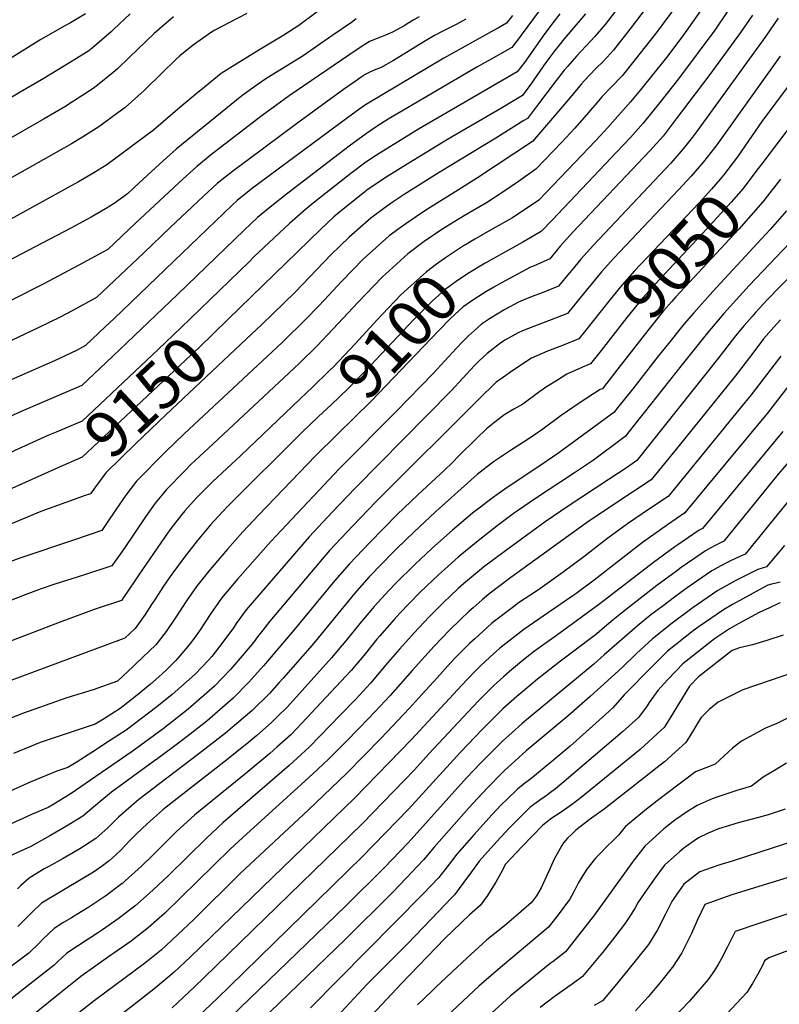
# Model space of a CAD drawing. Units: inches. Extents: x 2572610 to 2577999, y 1502418 to 1507589.
# Drawn here: x 2575298 to 2575772, y 1503789 to 1504403 of the extents above; entities that cross this region are included whole.
import ezdxf
from ezdxf.enums import TextEntityAlignment as Align

# ---------------------------------------------------------------- set-up
doc = ezdxf.new("R2010")
doc.units = ezdxf.units.IN
doc.header["$MEASUREMENT"] = 0
doc.layers.add('tile_2733_04_contour_10ft', color=95, linetype='Continuous')
doc.styles.add('Arial', font='arial.ttf')

msp = doc.modelspace()

# ---------------------------------------------------------------- linework, layer by layer
at = {"layer": 'tile_2733_04_contour_10ft'}
for points, elevation in [([(2575634.65, 1504425.56), (2575611, 1504393.36), (2575609.28, 1504391.08), (2575605.13, 1504385.69), (2575597.44, 1504381.32), (2575583.33, 1504373.47), (2575528.13, 1504340.98), (2575521.13, 1504336.63), (2575514.46, 1504332.22), (2575503.68, 1504324.32), (2575465.44, 1504294.85), (2575454.4, 1504286.22), (2575446.6, 1504279.69), (2575438.25, 1504271.92), (2575396.65, 1504231.77), (2575356.16, 1504193.02), (2575337.16, 1504175.06), (2575299.17, 1504158.91), (2575263.33, 1504142.49)], 9170), ([(2575493.54, 1504415.38), (2575472.28, 1504399.35), (2575463.11, 1504393.32), (2575452.57, 1504387.1), (2575447.47, 1504384.15), (2575433.38, 1504375.42), (2575423.88, 1504369.46), (2575413.48, 1504360.98), (2575408.09, 1504356.57), (2575398.12, 1504348.38), (2575381.7, 1504334.15), (2575377.02, 1504330.64), (2575352.76, 1504312.65), (2575344.55, 1504307.65), (2575334.97, 1504302.02), (2575326.38, 1504297.2), (2575240.59, 1504250.06)], 9220), ([(2575691.52, 1504413.97), (2575679.6, 1504398.24), (2575668.55, 1504384.14), (2575666.61, 1504381.97), (2575662.12, 1504377.1), (2575657.58, 1504372.58), (2575650.25, 1504364.94), (2575648.63, 1504363.15), (2575640.38, 1504353.27), (2575617.95, 1504327.18), (2575583.67, 1504304.56), (2575573.55, 1504297.98), (2575550.88, 1504283.82), (2575545.82, 1504280.46), (2575538.98, 1504275.89), (2575536.91, 1504274.37), (2575528.68, 1504268.29), (2575512.57, 1504253.8), (2575499.11, 1504240.1), (2575488.06, 1504228.26), (2575484.36, 1504224.33), (2575476.96, 1504216.51), (2575462.06, 1504201.87), (2575400.86, 1504144.86), (2575389.25, 1504133.58), (2575371.18, 1504115.4), (2575364.51, 1504106.73), (2575358.41, 1504097.9), (2575352.44, 1504089.03), (2575349.64, 1504084.63), (2575331.97, 1504078.67), (2575299.01, 1504067.67), (2575277.74, 1504059.82)], 9130), ([(2575674.28, 1504414.39), (2575663.33, 1504400.02), (2575656.99, 1504392.68), (2575654.4, 1504389.8), (2575645.52, 1504380.33), (2575639.99, 1504374.2), (2575637.87, 1504371.69), (2575632.06, 1504364.4), (2575620.61, 1504349.03), (2575616.11, 1504343.14), (2575614.86, 1504341.52), (2575612.69, 1504340.17), (2575595.19, 1504329.3), (2575559.85, 1504307.8), (2575538.05, 1504294.1), (2575531.13, 1504289.44), (2575526.28, 1504286.07), (2575517.21, 1504279.26), (2575503.78, 1504267.45), (2575492.3, 1504256.48), (2575470.06, 1504233.25), (2575449.3, 1504213.01), (2575439.78, 1504204.05)], 9140), ([(2575707.7, 1504411.93), (2575695.27, 1504395.05), (2575682.08, 1504378.27), (2575673.83, 1504368.09), (2575667.37, 1504361.15), (2575661.32, 1504355), (2575659.29, 1504352.59), (2575653.04, 1504345.15), (2575644.47, 1504335.47), (2575636.28, 1504326.71), (2575620.21, 1504309.86), (2575609.32, 1504302.24), (2575599.47, 1504295.51), (2575589.39, 1504288.91), (2575578.87, 1504282.83), (2575575.11, 1504280.55), (2575561.52, 1504272.2), (2575550.57, 1504264.8), (2575540.29, 1504257.18), (2575524.27, 1504242.61), (2575509.29, 1504227.05), (2575493.64, 1504210.17), (2575483.82, 1504199.86), (2575472.65, 1504188.83), (2575415.84, 1504135.81), (2575405.02, 1504125.7), (2575401.22, 1504121.85), (2575389.89, 1504110.26), (2575386.9, 1504106.68), (2575382.88, 1504101.68), (2575376.75, 1504093.12), (2575362.99, 1504072.89), (2575355.88, 1504062.69), (2575338.11, 1504056.89), (2575320.32, 1504051.17), (2575311.73, 1504048.27), (2575301.75, 1504044.56), (2575282.41, 1504037.06)], 9120), ([(2575440, 1504406.89), (2575429.04, 1504401.32), (2575419.95, 1504396.44), (2575417.91, 1504395.23), (2575408.69, 1504388.91), (2575405.66, 1504386.49), (2575398.23, 1504380.52), (2575395.71, 1504378.34), (2575387.21, 1504370.04), (2575376.04, 1504358.88), (2575364.16, 1504348.29), (2575356.45, 1504342.62), (2575348.35, 1504336.71), (2575337.57, 1504329.91), (2575330.64, 1504325.69), (2575283.63, 1504299.19)], 9230), ([(2575723.27, 1504409.29), (2575717.8, 1504401.5), (2575711.77, 1504392.97), (2575701.47, 1504379.44), (2575685.36, 1504359.42), (2575679.15, 1504351.93), (2575665.01, 1504335.76), (2575657.48, 1504327.79), (2575621.88, 1504290.51), (2575615.64, 1504286.24), (2575608.98, 1504281.83), (2575605.61, 1504279.61), (2575592.89, 1504272.4), (2575582.04, 1504266.17), (2575576.17, 1504262.77)], 9110), ([(2575739.46, 1504407.92), (2575731.63, 1504396.63), (2575708.99, 1504366.17), (2575697.35, 1504351.43), (2575686.93, 1504338.57), (2575679.09, 1504329.68), (2575670.67, 1504320.67), (2575630.21, 1504278.15), (2575623.55, 1504271.15), (2575622.08, 1504270.17), (2575611.98, 1504264.38), (2575592.25, 1504253.4), (2575588.84, 1504251.43), (2575588.44, 1504251.19)], 9100), ([(2575605.58, 1504405.58), (2575601.72, 1504400.84), (2575596.88, 1504398.08), (2575594.04, 1504396.46), (2575562.84, 1504379.06), (2575514.95, 1504350.68), (2575512.74, 1504349.12), (2575502.7, 1504341.91), (2575443.46, 1504297.95), (2575434, 1504290.3), (2575430.87, 1504287.39), (2575425.61, 1504282.5), (2575394.46, 1504252.57), (2575356.98, 1504216.68), (2575351.79, 1504211.73), (2575339.41, 1504199.94), (2575333.78, 1504196.82), (2575319.96, 1504190.46), (2575311.98, 1504186.88), (2575267.28, 1504167.28)], 9180), ([(2575576.43, 1504403.36), (2575570.77, 1504400.3), (2575562.08, 1504395.82), (2575557, 1504393.14), (2575551.25, 1504389.84), (2575531.32, 1504377.66), (2575523.35, 1504373.14), (2575520.42, 1504372.1), (2575516.95, 1504370.61), (2575515.73, 1504370.03), (2575513.8, 1504368.83), (2575511.23, 1504367.17), (2575507.39, 1504364.61), (2575500.2, 1504359.57), (2575470.98, 1504338.09), (2575430.92, 1504308.5), (2575421.39, 1504300.9), (2575412.96, 1504293.14), (2575392.25, 1504273.45), (2575375.69, 1504257.76), (2575346.31, 1504229.93), (2575331.14, 1504221.54), (2575323.68, 1504217.55), (2575309.96, 1504210.99), (2575268.85, 1504191.68)], 9190), ([(2575394.23, 1504404.83), (2575385.26, 1504397.21), (2575382.12, 1504394.39), (2575366.82, 1504379.76), (2575359.28, 1504372.39), (2575356.57, 1504370.07), (2575346.92, 1504362.2), (2575344.06, 1504360.12), (2575331.35, 1504351.81), (2575326.42, 1504348.71), (2575313.56, 1504341.18), (2575274, 1504318.66)], 9240), ([(2575547.3, 1504404.88), (2575543.96, 1504402.97), (2575540.91, 1504401.07), (2575538.08, 1504399.32), (2575530.67, 1504395.22), (2575526.44, 1504393.41), (2575524.37, 1504392.66), (2575516.51, 1504389.37), (2575510.03, 1504385.37), (2575503.53, 1504381.04), (2575466.42, 1504355.51), (2575449.41, 1504343.24), (2575418.23, 1504319.18), (2575408.7, 1504311.59), (2575400.21, 1504303.87), (2575370.53, 1504276.26), (2575353.21, 1504259.91), (2575350.19, 1504258.22), (2575338.02, 1504251.45), (2575313.5, 1504238.45), (2575274.05, 1504218.74)], 9200), ([(2575508.12, 1504403.69), (2575505.1, 1504401.39), (2575493.01, 1504392.93), (2575475.14, 1504380.45), (2575470.68, 1504377.74), (2575452.5, 1504366.68), (2575446.46, 1504362.51), (2575436.9, 1504355.7), (2575395.85, 1504322.39), (2575387.85, 1504315.18), (2575372.82, 1504301.28), (2575365.5, 1504294.59), (2575357.2, 1504288.41), (2575351.83, 1504285.25), (2575342.82, 1504280.06), (2575330.18, 1504273.15), (2575276.93, 1504245.17)], 9210), ([(2575367.23, 1504406.75), (2575357.04, 1504397.1), (2575355.43, 1504395.54), (2575343.57, 1504385.39), (2575341.49, 1504383.73), (2575332, 1504377.83), (2575311.85, 1504365.51), (2575298.66, 1504357.93), (2575280.94, 1504347.49)], 9250), ([(2575339.45, 1504406.73), (2575329.94, 1504401.09), (2575326.43, 1504399.27), (2575311.52, 1504390.76), (2575292.24, 1504378.64)], 9260), ([(2575771.14, 1504403.92), (2575763.5, 1504392.8), (2575720.27, 1504333.2), (2575717.67, 1504329.81), (2575712, 1504322.47), (2575704.22, 1504313.73), (2575656.01, 1504262.52), (2575648.18, 1504253.87), (2575642.56, 1504247.03), (2575641.17, 1504245.32), (2575634.34, 1504236.93), (2575624.07, 1504232.84), (2575619.46, 1504231.21), (2575613.74, 1504228.93), (2575609.23, 1504226.97), (2575600.72, 1504222.33), (2575591.26, 1504216.51), (2575586.22, 1504213.23), (2575581.82, 1504209.37), (2575578.08, 1504206.09), (2575574.14, 1504202.13), (2575570.55, 1504198.36), (2575556.02, 1504182.42), (2575533.41, 1504159.23), (2575497.63, 1504123.25), (2575454.95, 1504077.86), (2575434.17, 1504054.37), (2575424.15, 1504042.45), (2575417.15, 1504032.3), (2575410.38, 1504022.05), (2575405.54, 1504015.23), (2575403.04, 1504012.07), (2575395.61, 1504003.53), (2575389.84, 1503997.78), (2575387.05, 1503995.07), (2575379.94, 1503988.91), (2575370.51, 1503981.19), (2575361, 1503973.73), (2575350.56, 1503967.12), (2575345.38, 1503963.85), (2575324.78, 1503957.14), (2575311.21, 1503952.46), (2575294.5, 1503945.69)], 9080), ([(2575635.09, 1504406.68), (2575631.44, 1504402.2), (2575625.69, 1504394.5), (2575612.95, 1504376.43), (2575608.53, 1504370.54), (2575546.96, 1504334.76), (2575520.71, 1504318.64), (2575514.04, 1504314.24), (2575504.77, 1504307.24), (2575482.3, 1504289.44), (2575476.57, 1504284.68), (2575466.6, 1504276.1), (2575444.2, 1504254.94), (2575441.33, 1504252.18), (2575416.88, 1504228.47)], 9160), ([(2575651.02, 1504406.66), (2575637.78, 1504391.05), (2575634.59, 1504387.26), (2575631.9, 1504383.81), (2575626.44, 1504376.44), (2575617.47, 1504363.59), (2575611.76, 1504355.87), (2575598.22, 1504347.67), (2575565.07, 1504328.36), (2575537.13, 1504311.34), (2575526.25, 1504304.48), (2575520.29, 1504300.45), (2575515.69, 1504297.33), (2575513.61, 1504295.76), (2575496.69, 1504282.24), (2575494.23, 1504280.17), (2575485.83, 1504272.33), (2575428.26, 1504216.33)], 9150), ([(2575755.21, 1504405.93), (2575747.69, 1504395.03), (2575728.56, 1504368.92), (2575707.69, 1504341.27), (2575699.41, 1504330.56), (2575691.09, 1504321.28), (2575643.24, 1504270.53), (2575635.34, 1504261.93), (2575628.75, 1504253.92), (2575618.6, 1504249.47), (2575616.68, 1504248.7), (2575604.17, 1504241.99), (2575599.03, 1504239.2), (2575593.89, 1504236.27)], 9090), ([(2575795.71, 1504386.14), (2575761.08, 1504339.59), (2575750.46, 1504324.32)], 9060), ([(2575772.41, 1504380.33), (2575732.93, 1504325.06), (2575731.56, 1504323.28), (2575724.62, 1504314.37), (2575716.95, 1504305.6), (2575709.02, 1504297.02), (2575668.76, 1504254.51), (2575661.03, 1504245.81), (2575655.37, 1504238.99), (2575646.76, 1504228.34), (2575644.23, 1504225.24), (2575639.92, 1504219.93), (2575629.64, 1504215.88), (2575619.26, 1504212.12), (2575611.86, 1504209.03), (2575609.06, 1504207.82), (2575601.16, 1504203.44), (2575598.31, 1504201.66), (2575589.79, 1504194.89), (2575584.82, 1504190.33), (2575581.96, 1504187.46), (2575567.34, 1504171.61), (2575507.75, 1504111.24), (2575493.21, 1504096.01), (2575478.81, 1504080.68), (2575469.62, 1504070.16), (2575439.48, 1504035.18), (2575433.4, 1504026.63), (2575431.59, 1504024), (2575425.05, 1504015.09), (2575418.15, 1504006.16), (2575416.03, 1504003.82), (2575407.73, 1503995.14), (2575393.36, 1503982.36), (2575383.77, 1503974.64), (2575374.35, 1503967.46), (2575364.77, 1503960.26), (2575354.42, 1503953.43), (2575343.98, 1503946.71), (2575333.53, 1503940.11), (2575328.32, 1503936.94), (2575321.46, 1503934.61), (2575304.78, 1503927.77), (2575290.13, 1503921.18)], 9070), ([(2575800.59, 1504365.63), (2575761.53, 1504313.97)], 9050), ([(2575750.46, 1504324.32), (2575745.74, 1504317.53), (2575737.02, 1504306.12), (2575734.97, 1504303.74), (2575729.59, 1504297.52), (2575721.83, 1504288.98), (2575685.38, 1504250.46), (2575681.66, 1504246.41), (2575673.93, 1504237.71), (2575666.48, 1504228.74), (2575649.58, 1504207.46)], 9060), ([(2575761.53, 1504313.97), (2575757.34, 1504308.43), (2575749.31, 1504297.88), (2575741.86, 1504289.28), (2575726.51, 1504272.4), (2575694.6, 1504238.29), (2575686.85, 1504229.6), (2575676.91, 1504217.47), (2575660.83, 1504196.95)], 9050), ([(2575772.64, 1504303.57), (2575761.62, 1504289.61), (2575754.19, 1504281.01), (2575746.57, 1504272.53), (2575707.44, 1504230.23), (2575704.86, 1504227.31), (2575699.74, 1504221.51), (2575689.87, 1504209.33), (2575672.04, 1504186.46)], 9040), ([(2575776.37, 1504283.96), (2575766.13, 1504272.25), (2575758.13, 1504263.51), (2575730.39, 1504233.7), (2575718.57, 1504220.4), (2575712.57, 1504213.45), (2575702.73, 1504201.25), (2575696.45, 1504193.25), (2575680.52, 1504173.05), (2575671.07, 1504161.08), (2575668.72, 1504158.1), (2575634.38, 1504133.07), (2575622.53, 1504124.93), (2575602.95, 1504111.94), (2575597.18, 1504107.88), (2575592.09, 1504104.26), (2575585.53, 1504099.19), (2575580.66, 1504095.37), (2575568.26, 1504084.86), (2575555.32, 1504073.34), (2575544.59, 1504063.35), (2575532.91, 1504051.85), (2575528.68, 1504047.5), (2575519.26, 1504037.18), (2575517.15, 1504034.78), (2575510.33, 1504026.63), (2575501.65, 1504015.92), (2575499.27, 1504013.04), (2575492.83, 1504005.29), (2575465.29, 1503974.72), (2575458.95, 1503968.39), (2575455.37, 1503964.89), (2575446.18, 1503956.87), (2575441.25, 1503952.71), (2575427.56, 1503941.63), (2575389.7, 1503912.27), (2575387.61, 1503910.48), (2575377.73, 1503901.85), (2575371.17, 1503895.5), (2575366.84, 1503891.14), (2575361.36, 1503885.38), (2575356.04, 1503880.41), (2575354.12, 1503878.62), (2575349.98, 1503875.62), (2575344.3, 1503871.67), (2575339.83, 1503869.02), (2575322.83, 1503858.78), (2575311.98, 1503852.24), (2575306.17, 1503846.7), (2575299.85, 1503840.39), (2575297.09, 1503837.79)], 9030), ([(2575778.45, 1504264), (2575753.12, 1504237.3), (2575737.35, 1504219.83), (2575727.18, 1504207.79), (2575711.28, 1504188.04), (2575687.66, 1504158.15), (2575683.57, 1504152.98), (2575675.84, 1504143.22), (2575656.15, 1504128.53), (2575644.21, 1504120.54), (2575619.3, 1504104.13), (2575609.25, 1504097.29), (2575606.86, 1504095.57), (2575596.88, 1504088.13), (2575584.13, 1504078.3), (2575571.69, 1504067.97), (2575563.17, 1504060.37), (2575559.38, 1504056.96), (2575548.08, 1504046.2), (2575541.17, 1504039.18), (2575535.36, 1504033.03), (2575531.76, 1504029.1), (2575522.6, 1504018.69), (2575521.07, 1504016.89), (2575513.86, 1504008.01), (2575505, 1503997.42), (2575495.49, 1503987.18), (2575471.08, 1503961.15), (2575467.3, 1503957.32), (2575458.71, 1503949.61), (2575454.26, 1503945.71), (2575439.55, 1503933.34), (2575407.43, 1503907.44), (2575395.92, 1503896.9), (2575381.71, 1503882.69), (2575374.32, 1503875.42), (2575364.19, 1503866.25), (2575362.64, 1503864.86), (2575362.31, 1503864.58), (2575361.45, 1503863.92), (2575351.99, 1503856.88), (2575345.17, 1503852.27), (2575341.42, 1503849.78), (2575336.69, 1503846.83), (2575330.56, 1503843.26), (2575325.26, 1503839.99), (2575319.79, 1503836.54), (2575312.67, 1503829.6), (2575310.69, 1503827.61), (2575304.15, 1503821.21), (2575286.76, 1503808.38)], 9020), ([(2575576.17, 1504262.77), (2575575.64, 1504262.46), (2575563.22, 1504254.29), (2575558.09, 1504250.58), (2575551.99, 1504245.99), (2575542.18, 1504237.13), (2575535.93, 1504231.45), (2575524.43, 1504219.46), (2575520.98, 1504215.86), (2575507.47, 1504201.07), (2575493.92, 1504186.73), (2575491.49, 1504184.28), (2575480.89, 1504174.01), (2575473.09, 1504166.57)], 9110), ([(2575588.44, 1504251.19), (2575577.43, 1504244.61), (2575570.47, 1504239.83), (2575563.55, 1504234.92), (2575555.55, 1504227.64), (2575544.01, 1504216.16), (2575517.16, 1504187.69), (2575503.1, 1504173.21), (2575492.47, 1504162.97), (2575484.7, 1504155.62)], 9100), ([(2575780.92, 1504245.4), (2575764.37, 1504228.37), (2575757.1, 1504220.45), (2575754.89, 1504217.97), (2575750.07, 1504212.35), (2575744.67, 1504205.93), (2575737.82, 1504197.12), (2575734.27, 1504192.47), (2575682.97, 1504128.35), (2575677.32, 1504124.12), (2575665.19, 1504116.17), (2575640.81, 1504100.3), (2575625.97, 1504090.13), (2575600.27, 1504071.43), (2575587.5, 1504061.69), (2575575.05, 1504051.37), (2575571.78, 1504048.42), (2575566.79, 1504043.79), (2575562.83, 1504039.96), (2575553.71, 1504030.84), (2575544.24, 1504020.89), (2575535.08, 1504010.62), (2575527.95, 1504002.26), (2575517.13, 1503989.57), (2575507.8, 1503979.58), (2575498.29, 1503969.71), (2575479.1, 1503949.82), (2575471.37, 1503942.75), (2575466.24, 1503938.11), (2575425.1, 1503902.62), (2575414.89, 1503892.94), (2575391.02, 1503869.62), (2575381.59, 1503860.64), (2575379.27, 1503858.57), (2575370.42, 1503850.7), (2575368.41, 1503849.15), (2575359.79, 1503842.58), (2575349.88, 1503835.75), (2575347.47, 1503834.1), (2575330.79, 1503823.21), (2575327.55, 1503820.95), (2575322.05, 1503815.92), (2575319.77, 1503813.78), (2575304.76, 1503801.88), (2575292.76, 1503792.43)], 9010), ([(2575593.89, 1504236.27), (2575589.04, 1504233.51), (2575580.87, 1504228.18), (2575574.84, 1504224.12), (2575566.87, 1504216.81), (2575559.4, 1504209.03), (2575517.42, 1504165.32), (2575496.39, 1504144.6)], 9090), ([(2575416.88, 1504228.47), (2575398.85, 1504210.98), (2575384.82, 1504197.61), (2575337.24, 1504152.72), (2575321.03, 1504145.96)], 9160), ([(2575772.72, 1504216.07), (2575768.51, 1504211.38), (2575762.11, 1504204.07), (2575755.31, 1504195.26), (2575744.32, 1504180.81), (2575708.63, 1504136.56), (2575692.07, 1504116.21), (2575680.42, 1504108.46), (2575663.77, 1504097.62), (2575651.79, 1504089.51), (2575604.58, 1504055.38), (2575590.87, 1504045.04), (2575586.59, 1504041.45), (2575580.98, 1504036.53), (2575578.51, 1504034.34), (2575572.86, 1504028.93), (2575566.25, 1504022.5), (2575556.69, 1504012.6), (2575543.13, 1503997.59), (2575529.25, 1503981.73), (2575519.9, 1503971.75), (2575510.41, 1503961.86), (2575500.78, 1503952.07), (2575491.04, 1503942.25), (2575483.93, 1503935.56), (2575478.39, 1503930.4), (2575439.96, 1503895.63), (2575429.55, 1503886.02), (2575388.75, 1503846.19), (2575378.5, 1503836.86), (2575367.89, 1503828.71), (2575356.95, 1503821.13), (2575355.17, 1503819.92), (2575336.53, 1503806.53), (2575333.05, 1503803.86), (2575322.69, 1503795.6), (2575298, 1503775.75)], 9000), ([(2575428.26, 1504216.33), (2575409.94, 1504198.51), (2575405.14, 1504194), (2575337.31, 1504130.38), (2575322.23, 1504123.7)], 9150), ([(2575649.58, 1504207.46), (2575646.94, 1504204.13), (2575636.69, 1504199.95), (2575627.29, 1504196.46), (2575617.45, 1504192.06), (2575605.25, 1504183.99), (2575599.86, 1504180.23), (2575595.32, 1504177.02), (2575593, 1504174.81), (2575586.4, 1504168.31), (2575520.62, 1504102.67), (2575505.96, 1504087.52), (2575491.5, 1504072.23), (2575482.36, 1504061.47), (2575454.28, 1504028.15), (2575449.87, 1504022.53), (2575446.59, 1504018.33), (2575444.05, 1504014.88), (2575438.3, 1504007.98), (2575429.72, 1503998.03), (2575419.71, 1503987.53), (2575403.36, 1503973.21), (2575387.72, 1503961.1), (2575368.49, 1503946.98), (2575329.82, 1503920.22), (2575319.57, 1503914.02), (2575316.01, 1503912), (2575305.65, 1503907.57), (2575290.26, 1503900.59)], 9060), ([(2575439.78, 1504204.05), (2575389.43, 1504156.67), (2575370.64, 1504138.69), (2575352.04, 1504120.65), (2575345.57, 1504111.93), (2575342.59, 1504107.59), (2575338.64, 1504106.2)], 9140), ([(2575660.83, 1504196.95), (2575660.74, 1504196.84), (2575654.25, 1504188.59), (2575649.18, 1504186.44), (2575639.38, 1504182.02), (2575633.55, 1504178.43), (2575626.72, 1504174.17), (2575622.63, 1504171.32), (2575611.97, 1504163.44), (2575606.41, 1504160.18), (2575600.83, 1504157.02), (2575595.49, 1504153.1), (2575589.44, 1504148.11), (2575582.93, 1504141.8), (2575572.62, 1504131.64), (2575567.65, 1504126.57), (2575563.42, 1504122.48), (2575546.45, 1504106.84), (2575533.68, 1504094.63), (2575516.36, 1504077.01), (2575503.95, 1504063.95), (2575499.28, 1504058.57), (2575494.79, 1504053.41), (2575468.25, 1504021.21), (2575450.4, 1504000.3), (2575441.19, 1503990.02), (2575431.47, 1503980.06), (2575414.93, 1503965.86), (2575402.69, 1503956.26), (2575397.48, 1503952.23), (2575384.5, 1503942.53), (2575381.86, 1503940.63), (2575355.51, 1503921.58), (2575348.4, 1503915.5), (2575337.75, 1503906.65), (2575327.55, 1503900.36), (2575317.22, 1503894.29), (2575305.3, 1503887.72), (2575292.06, 1503881.65)], 9050), ([(2575772.92, 1504193.39), (2575771.34, 1504191.39), (2575754.35, 1504169.18), (2575747.57, 1504160.84), (2575723.76, 1504131.78), (2575702.51, 1504105.92), (2575690.97, 1504098.07), (2575677.25, 1504088.79), (2575664.93, 1504079.84), (2575662.24, 1504077.85), (2575650.07, 1504068.23), (2575637.21, 1504058.61), (2575621.1, 1504047.32), (2575609.37, 1504039.47), (2575605.26, 1504036.44), (2575594.29, 1504028.19), (2575592.53, 1504026.67), (2575581.99, 1504017.15), (2575578.83, 1504014.13), (2575570.12, 1504005.42), (2575565.12, 1503999.98), (2575558.54, 1503992.79), (2575546.97, 1503980.08), (2575541.42, 1503973.85), (2575523.45, 1503954.95), (2575502.28, 1503933.46), (2575478.25, 1503910.33), (2575435.99, 1503870.99), (2575406.81, 1503842.15), (2575396.74, 1503832.51), (2575386.56, 1503823.05), (2575376.06, 1503814.73), (2575344.72, 1503791.49), (2575303.68, 1503759.26)], 8990), ([(2575672.04, 1504186.46), (2575662.71, 1504174.48), (2575661.57, 1504173.04), (2575660.3, 1504172.44), (2575647.79, 1504164.52), (2575639.87, 1504159.08), (2575635.94, 1504156.3), (2575624.46, 1504147.91), (2575618.46, 1504143.59), (2575612.51, 1504139.73), (2575603.59, 1504134.02), (2575593.75, 1504127.46), (2575583.62, 1504119.49), (2575557.62, 1504096.18), (2575544.27, 1504083.88), (2575533.3, 1504073.26), (2575530.96, 1504070.89), (2575516.27, 1504055.75), (2575507.01, 1504045.28), (2575480.58, 1504013.23), (2575462.52, 1503992.61), (2575460.1, 1503989.87), (2575454.03, 1503983.1), (2575443.35, 1503972.52), (2575426.66, 1503958.41), (2575409.26, 1503944.75), (2575372.52, 1503916.95), (2575367.74, 1503912.78), (2575359.92, 1503905.94), (2575353.22, 1503899.31), (2575345.89, 1503892.71), (2575338.77, 1503888.01), (2575335.87, 1503886.12), (2575325.52, 1503880.09), (2575316.46, 1503875.22), (2575313.61, 1503873.65), (2575304.18, 1503867.92), (2575299.03, 1503863.33), (2575296.89, 1503861.31)], 9040), ([(2575781.46, 1504179.64), (2575764.27, 1504157.68), (2575738.85, 1504126.89), (2575714.66, 1504097.69), (2575712.95, 1504095.64), (2575702.18, 1504088.08), (2575686.67, 1504077.16), (2575672.42, 1504066.19), (2575656.37, 1504053.6), (2575645.03, 1504045.18), (2575643.21, 1504043.85), (2575627.95, 1504033.46), (2575612.73, 1504022.91), (2575597.72, 1504011.31), (2575591.47, 1504005.72), (2575585.61, 1504000.2), (2575581.49, 1503996.1), (2575573.91, 1503988.14), (2575542.57, 1503954.3), (2575507.02, 1503917.77), (2575404.74, 1503818.81), (2575394.6, 1503809.29), (2575382.99, 1503799.57), (2575374.37, 1503792.74), (2575340.21, 1503766.07)], 8980), ([(2575473.09, 1504166.57), (2575436.3, 1504131.48), (2575418.82, 1504115.24), (2575414.53, 1504111.05), (2575408.67, 1504105.11), (2575401.31, 1504096.96), (2575399.37, 1504094.68), (2575391.98, 1504084.99), (2575388.68, 1504080.34), (2575372.54, 1504056.95), (2575369.38, 1504052.1), (2575367.05, 1504048.7), (2575361.84, 1504041.09), (2575344.79, 1504035.42), (2575322.91, 1504027.35), (2575285.93, 1504013.22)], 9110), ([(2575484.7, 1504155.62), (2575474.05, 1504145.56), (2575428.05, 1504099.79), (2575419.38, 1504090.47), (2575417.28, 1504088.14), (2575408.99, 1504078.16), (2575400.92, 1504067.9), (2575393.25, 1504057.4), (2575390.25, 1504053.18), (2575387.53, 1504049.27), (2575382.78, 1504041.92), (2575380.57, 1504038.49), (2575376.51, 1504032.21), (2575370.3, 1504023.62), (2575363.96, 1504017.59), (2575361.55, 1504016.7), (2575291.07, 1503990.51)], 9100), ([(2575321.03, 1504145.96), (2575315.97, 1504143.85), (2575256.92, 1504116.96), (2575218.84, 1504100.83), (2575200.75, 1504092.99), (2575182.99, 1504084.39), (2575171.67, 1504077.83), (2575100.05, 1504032.39), (2575093.82, 1504028.5), (2575087.15, 1504028.17), (2575072.59, 1504026.98), (2575065.34, 1504026.08), (2575054.61, 1504024.73), (2575032.55, 1504021.24), (2575018.19, 1504018.8), (2575015.85, 1504018.43), (2575007.37, 1504017.63), (2575000, 1504016.72)], 9160), ([(2575496.39, 1504144.6), (2575482.71, 1504131.12), (2575447.45, 1504094.47), (2575437.42, 1504083.79), (2575427.82, 1504072.99), (2575418.38, 1504061.86), (2575416.96, 1504060.15), (2575408.6, 1504049.83), (2575402.29, 1504040.77), (2575395.62, 1504030.57), (2575389.72, 1504021.73), (2575383.23, 1504013.36), (2575370.97, 1504001.66), (2575369.11, 1503999.91), (2575359.31, 1503990.75), (2575344.12, 1503985.33), (2575327.77, 1503980.24), (2575314.17, 1503975.63), (2575300.64, 1503970.87), (2575255.52, 1503953.1)], 9090), ([(2575795.05, 1504147.67), (2575771.15, 1504119.67), (2575737.33, 1504077.89), (2575731.58, 1504075.07), (2575725.95, 1504071.92), (2575723.27, 1504070.1), (2575710.65, 1504061.48), (2575707.71, 1504059.32), (2575695.58, 1504050.28), (2575678.45, 1504037.05), (2575673.44, 1504033.17), (2575668.37, 1504028.95), (2575662.94, 1504024.41), (2575658.15, 1504020.33), (2575642.94, 1504008.81), (2575635.4, 1504003.28), (2575621.19, 1503991.98), (2575613.32, 1503985.4), (2575608.3, 1503981.08), (2575599.57, 1503973.44), (2575596.54, 1503970.49), (2575586.92, 1503960.81), (2575573.24, 1503946.47), (2575540.66, 1503910.89), (2575511.94, 1503881.28), (2575429.2, 1503800.48), (2575421.87, 1503793.4), (2575392.31, 1503765.19)], 8960), ([(2575774.11, 1504146.26), (2575724.01, 1504085.85), (2575722.01, 1504084.8), (2575708.53, 1504075.66), (2575706.7, 1504074.41), (2575693.47, 1504064.69), (2575660.07, 1504038.83), (2575634.46, 1504020.33), (2575619.35, 1504009.38), (2575614.59, 1504005.61), (2575605.2, 1503998.06), (2575599.89, 1503993.5), (2575593.98, 1503987.99), (2575584.26, 1503978.3), (2575553.45, 1503945.38), (2575544.43, 1503935.55), (2575511.77, 1503901.82), (2575413.23, 1503805.7), (2575407.35, 1503800.15), (2575396.99, 1503790.41), (2575393.3, 1503787.17)], 8970), ([(2575322.23, 1504123.7), (2575281.2, 1504105.52), (2575273.81, 1504102.26), (2575245.01, 1504089.86), (2575208.85, 1504074.17), (2575191.03, 1504065.7), (2575179.65, 1504059.27), (2575168.46, 1504052.4), (2575146.33, 1504038.07), (2575113.31, 1504017.39), (2575101.77, 1504010.31), (2575094.47, 1504011.05), (2575076.83, 1504009.65), (2575059.44, 1504007.38), (2575041.98, 1504004.83), (2575015.25, 1504000.59), (2575011.82, 1503992.34), (2575007.71, 1503984.57), (2575001.45, 1503971.25), (2575000, 1503967.76)], 9150), ([(2575338.64, 1504106.2), (2575332.4, 1504104.01), (2575311.46, 1504096.53), (2575252.71, 1504071.96)], 9140), ([(2575783.53, 1504110.14), (2575771.42, 1504095.49), (2575758.95, 1504080.09), (2575750.66, 1504069.93), (2575746.85, 1504068.28), (2575741.09, 1504065.52), (2575735.41, 1504062.53), (2575729.76, 1504059.45), (2575714.47, 1504048.98), (2575706.57, 1504043.1), (2575699.41, 1504037.76), (2575691.9, 1504031.98), (2575683.23, 1504025.08), (2575662.79, 1504007.09), (2575656.17, 1504001.24), (2575613, 1503965.58), (2575611.33, 1503964.12), (2575599.24, 1503953.31), (2575589.3, 1503943.35), (2575585.79, 1503939.75), (2575576.94, 1503930.47), (2575540.6, 1503890.04), (2575525.48, 1503874.27), (2575501.43, 1503850.42), (2575417.61, 1503769.48)], 8950), ([(2575775.05, 1504075.31), (2575763.98, 1504061.97), (2575758.49, 1504060.32), (2575744.81, 1504053.38), (2575739.12, 1504050.41), (2575733.5, 1504047.2), (2575718.22, 1504036.72), (2575705.15, 1504026.98), (2575692.81, 1504017.16), (2575682.94, 1504007.88), (2575673.97, 1503999.33), (2575654.08, 1503981.07), (2575640.18, 1503969.14), (2575614.11, 1503947.22), (2575611.49, 1503944.92), (2575600.55, 1503934.97), (2575598.91, 1503933.36), (2575589.94, 1503924.23), (2575583.57, 1503917.46), (2575578.57, 1503911.99), (2575556.63, 1503887.24), (2575551.39, 1503880.87), (2575550.13, 1503879.25), (2575539.35, 1503867.93), (2575530.71, 1503858.97), (2575501.21, 1503829.69), (2575425.14, 1503756.41)], 8940), ([(2575772.44, 1504052.39), (2575769.01, 1504051.65), (2575766.94, 1504051.15), (2575764.7, 1504050.54), (2575761.94, 1504049.03), (2575742.77, 1504038.46), (2575737.17, 1504035.21), (2575721.88, 1504024.75), (2575718.25, 1504022.04), (2575702.29, 1504009.32), (2575693.32, 1504000.49), (2575675.26, 1503982.3), (2575668.21, 1503974.1), (2575663.51, 1503969.89), (2575641.46, 1503950.3), (2575630.11, 1503940.69), (2575617.03, 1503929.84), (2575612.24, 1503926.32), (2575608.64, 1503923.48), (2575601.96, 1503916.9), (2575598.58, 1503913.55), (2575592.87, 1503907.53), (2575583.23, 1503896.97), (2575581.68, 1503895.23), (2575570.81, 1503882.83), (2575564.81, 1503874.94), (2575559.74, 1503868.36), (2575549.97, 1503858.16), (2575479.59, 1503787.18)], 8930), ([(2575772.51, 1504039.49), (2575771.85, 1504039.29), (2575765.71, 1504036.51), (2575759.37, 1504033.5), (2575746.58, 1504026.75), (2575740.8, 1504023.34), (2575731.56, 1504017.02), (2575711.79, 1504001.47), (2575702.49, 1503991.72), (2575696.08, 1503985), (2575690.8, 1503977.44), (2575689.47, 1503975.32), (2575684.14, 1503968.05), (2575674.23, 1503959.1), (2575637.49, 1503927.93), (2575632.32, 1503923.6), (2575631.45, 1503922.92), (2575630.91, 1503922.5), (2575625.81, 1503918.71), (2575624.06, 1503917.5), (2575620.28, 1503914.9), (2575616.62, 1503912.15), (2575609.99, 1503905.48), (2575603.37, 1503898.81), (2575598.26, 1503893.57), (2575595.75, 1503890.85), (2575584.81, 1503878.47), (2575580, 1503871.96), (2575575.24, 1503865.44), (2575569.36, 1503857.46), (2575567.41, 1503855.41), (2575559.6, 1503847.25), (2575540.03, 1503826.93), (2575514.93, 1503801.78), (2575487.89, 1503772.82)], 8920), ([(2575774.3, 1504019.46), (2575764.02, 1504016.15), (2575755.08, 1504013.46), (2575747.17, 1504011.6), (2575742.46, 1504009.93), (2575721.51, 1503993.44), (2575715.98, 1503987.58), (2575711.35, 1503980.11), (2575706.79, 1503972.64), (2575704.91, 1503969.45), (2575700.2, 1503961.94), (2575698.3, 1503960.19), (2575685.13, 1503948.13), (2575647.35, 1503917.47), (2575643.11, 1503914.31), (2575639.42, 1503911.59), (2575636.63, 1503909.6), (2575634.66, 1503908.2), (2575631.43, 1503906.06), (2575629.35, 1503904.73), (2575627.11, 1503903.08), (2575624.49, 1503900.98), (2575617.93, 1503894.21), (2575611.4, 1503887.41), (2575601.03, 1503876.42), (2575599.42, 1503872.84), (2575595.09, 1503865.51), (2575593.67, 1503863.11), (2575589.97, 1503857.11), (2575585.39, 1503850.91), (2575578.72, 1503845.05), (2575563.36, 1503830.24), (2575536.22, 1503802.1), (2575500.02, 1503763.3)], 8910), ([(2575781.41, 1503996.37), (2575765.59, 1503990.94), (2575749.08, 1503985.23), (2575733.71, 1503977.62), (2575728.1, 1503973.14), (2575723.09, 1503968.11), (2575721.38, 1503965.17), (2575718.43, 1503960.09), (2575713.71, 1503952.54), (2575700.26, 1503940.53), (2575695.81, 1503936.81), (2575687.93, 1503930.64), (2575662.68, 1503910.89), (2575659.19, 1503908.36), (2575653.35, 1503904.23), (2575650.49, 1503902.08), (2575646.92, 1503899.22), (2575644.9, 1503897.58), (2575642.71, 1503895.55), (2575639.95, 1503892.85), (2575637.39, 1503889.9), (2575636.23, 1503888.18), (2575631.59, 1503879.73), (2575628.11, 1503872.31), (2575625.71, 1503866.78), (2575623.47, 1503861.94), (2575620.56, 1503856.96), (2575617.4, 1503852.78), (2575609.36, 1503845.73), (2575600.56, 1503838.19), (2575594.5, 1503833.5), (2575589.64, 1503829.38), (2575587.14, 1503827.25), (2575577.38, 1503818.32), (2575567.65, 1503809.31), (2575557.71, 1503799.93), (2575555.4, 1503797.72), (2575546.31, 1503788.95)], 8900), ([(2575791.42, 1503974.95), (2575770.42, 1503964.25), (2575763.37, 1503961.37), (2575748.3, 1503953.25), (2575742.63, 1503948.88), (2575737.25, 1503944.02), (2575731.82, 1503938.91), (2575728.75, 1503937.69), (2575719.7, 1503934.13), (2575713.65, 1503929.67), (2575697.55, 1503917.51), (2575689.13, 1503910.96), (2575678.44, 1503902.16), (2575675.83, 1503899.9), (2575671.59, 1503894.68), (2575669.28, 1503892.52), (2575663.26, 1503886.59), (2575661.39, 1503884.62), (2575657.4, 1503880.36), (2575651.87, 1503873.47), (2575649.48, 1503869.68), (2575646.55, 1503864.76), (2575644.06, 1503859.8), (2575642.59, 1503857.13), (2575641.31, 1503854.86), (2575639.86, 1503852.91), (2575633.98, 1503845.11), (2575632.42, 1503843.06), (2575628.03, 1503837.42), (2575595.29, 1503810.01), (2575584.67, 1503800.62), (2575521.28, 1503741.16)], 8890), ([(2575776.39, 1503939.62), (2575768.84, 1503935.08), (2575761.75, 1503930.8), (2575754.53, 1503925.25), (2575745.46, 1503922.49), (2575733.01, 1503918.49), (2575730.08, 1503917.32), (2575720.62, 1503913.24), (2575714.69, 1503909.46), (2575706.81, 1503904.1), (2575702.77, 1503900.95), (2575699.91, 1503898.6), (2575697.44, 1503896.38), (2575690.29, 1503889.97), (2575688.04, 1503887.96), (2575681.43, 1503879.38), (2575680.17, 1503877.73), (2575656.58, 1503845.04), (2575650.67, 1503837.28), (2575644.69, 1503829.63), (2575638.66, 1503822.05), (2575630.88, 1503816), (2575629.12, 1503814.64), (2575621.23, 1503808.31), (2575604.17, 1503794.42), (2575578.85, 1503771.37)], 8880), ([(2575775.47, 1503910.85), (2575764.88, 1503907.39), (2575758.82, 1503905.64), (2575746.34, 1503902.36), (2575740.81, 1503900.83), (2575733.88, 1503898.61), (2575727.47, 1503895.87), (2575721.5, 1503893.12), (2575718.76, 1503891.29), (2575715.25, 1503888.74), (2575712.27, 1503886.52), (2575709.91, 1503884.57), (2575700.25, 1503876.02), (2575693.82, 1503867.27), (2575687.6, 1503858.31), (2575683.98, 1503853.01), (2575681.82, 1503849.05), (2575676.05, 1503839.98), (2575669.42, 1503831.28), (2575662.63, 1503822.73), (2575649.29, 1503806.69), (2575643.67, 1503802.54), (2575631.59, 1503793.87), (2575622.89, 1503787.39)], 8870), ([(2575791.75, 1503894.52), (2575742.5, 1503878.46), (2575734.86, 1503876.24), (2575729.97, 1503874.55), (2575722.43, 1503871.79), (2575712.46, 1503864.08), (2575706.13, 1503855.23), (2575704.81, 1503853.3), (2575700.97, 1503845.51), (2575695.96, 1503835.72), (2575690.27, 1503826.57), (2575683.56, 1503817.95), (2575676.7, 1503809.47), (2575669.28, 1503800.55), (2575661.57, 1503791.54), (2575656.53, 1503788.57)], 8860), ([(2575787.5, 1503871.47), (2575745.63, 1503858.65), (2575742.35, 1503857.51), (2575725.45, 1503851.56), (2575720.69, 1503841.52), (2575717.15, 1503833.41), (2575716.16, 1503831.28), (2575711.16, 1503821.45), (2575705.26, 1503812.44), (2575705.1, 1503812.24), (2575697.83, 1503803.12), (2575690.19, 1503794.02), (2575682.34, 1503785.17)], 8850), ([(2575794.16, 1503851.29), (2575764.7, 1503841.6), (2575758.52, 1503839.52), (2575744.29, 1503834.73), (2575741.07, 1503828.02), (2575739.43, 1503824.77), (2575735.56, 1503817.52), (2575733.88, 1503814.58), (2575731.41, 1503810.33), (2575727.49, 1503804.78), (2575715.67, 1503791.08), (2575701.97, 1503776.72)], 8840), ([(2575808.16, 1503834.18), (2575765.3, 1503818.27), (2575762.73, 1503816.32), (2575761.61, 1503813.81), (2575758.57, 1503807.97), (2575755.21, 1503802.23), (2575751.56, 1503796.59), (2575738.88, 1503783.18)], 8830)]:
    msp.add_lwpolyline(points, dxfattribs=dict(at, elevation=elevation))

# ---------------------------------------------------------------- texts
at = {"color": 18, "style": 'Arial'}
for s, rotation, p in [('9050', 46.90655, (2575710.9, 1504255.72)), ('9100', 46.68569, (2575534.14, 1504205.7)), ('9150', 43.16618, (2575377.27, 1504167.86))]:
    msp.add_text(s, height=28.8, rotation=rotation, dxfattribs=at).set_placement(p, align=Align.MIDDLE_CENTER)

doc.saveas('drawing.dxf')
